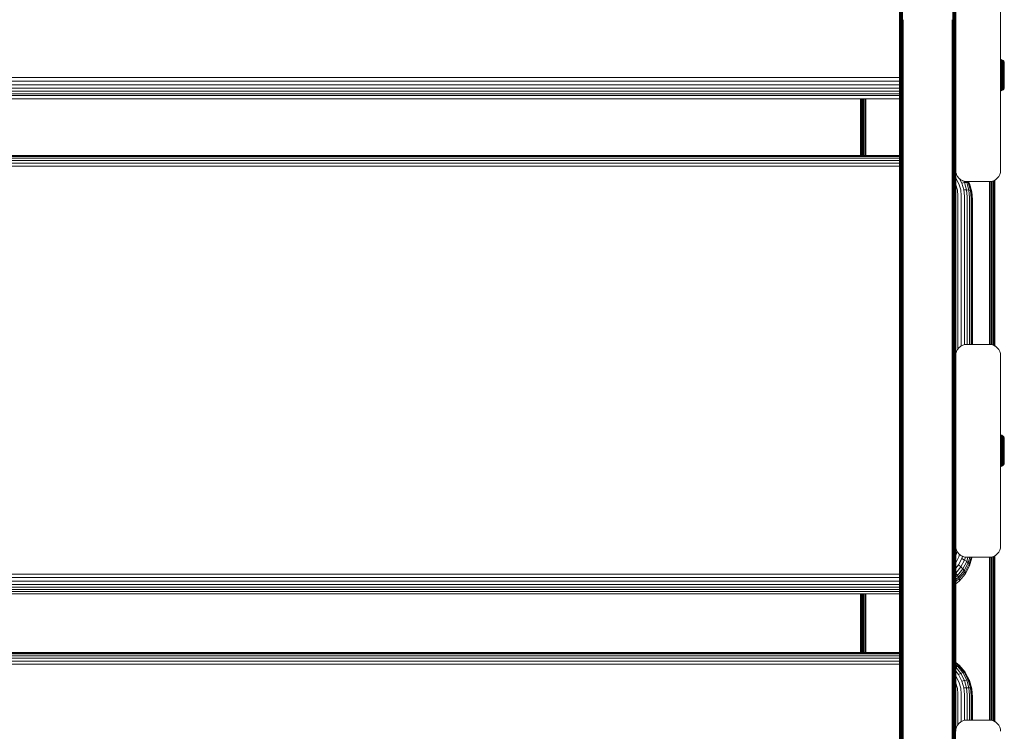
# Model space of a CAD drawing. Units: millimetres. Extents: x -2233 to 578302, y -1972 to 596964.
# Drawn here: x 4061 to 4501, y 4300 to 4618 of the extents above; entities that cross this region are included whole.
import ezdxf

# ---------------------------------------------------------------- set-up
doc = ezdxf.new("R2010")
doc.units = ezdxf.units.MM
doc.layers.add('Контур', color=7, linetype='Continuous', lineweight=15)

msp = doc.modelspace()

# ---------------------------------------------------------------- linework, layer by layer
at = {"layer": 'Контур'}
for p, q in [((4453.997, 4683.685), (4453.997, 4617.286)), ((4454.104, 4683.795), (4454.104, 4617.388)), ((4454.289, 4683.901), (4454.289, 4617.487)), ((4454.549, 4683.995), (4454.549, 4617.575)), ((4454.869, 4684.071), (4454.869, 4617.647)), ((4455.227, 4684.126), (4455.227, 4617.698)), ((4477.729, 4684.123), (4477.7, 4617.698)), ((4478.078, 4684.067), (4478.058, 4617.647)), ((4478.378, 4683.995), (4478.378, 4617.575)), ((4478.624, 4683.906), (4478.637, 4617.487)), ((4478.811, 4683.803), (4478.823, 4617.388)), ((4478.926, 4683.692), (4478.93, 4617.286)), ((4478.963, 4683.578), (4478.963, 4570.744)), ((4453.963, 4670.016), (4453.963, 4549.773)), ((4453.963, 4670.016), (4453.963, 4549.773)), ((4478.963, 4550.477), (4478.963, 4635.477)), ((4478.963, 4635.477), (4478.963, 4604.005)), ((4498.963, 4550.477), (4498.963, 4635.477)), ((4453.963, 4561.686), (4453.997, 4617.286)), ((4453.997, 4617.286), (4453.997, 4458.596)), ((4454.104, 4617.388), (4454.104, 4458.681)), ((4454.289, 4617.487), (4454.289, 4458.763)), ((4454.549, 4617.575), (4454.549, 4458.836)), ((4454.869, 4617.647), (4454.869, 4458.895)), ((4455.227, 4617.698), (4455.227, 4458.938)), ((4455.599, 4458.962), (4455.599, 4617.727)), ((4477.327, 4617.727), (4477.327, 4458.962)), ((4477.7, 4617.698), (4477.7, 4458.938)), ((4478.058, 4617.647), (4478.058, 4458.895)), ((4478.378, 4617.575), (4478.378, 4458.836)), ((4478.637, 4617.487), (4478.637, 4458.763)), ((4478.823, 4617.388), (4478.823, 4458.681)), ((4478.93, 4617.286), (4478.93, 4458.596)), ((4478.963, 4561.686), (4478.93, 4617.286)), ((4498.963, 4599.954), (4499.261, 4599.927)), ((4498.963, 4599.172), (4499.261, 4599.148)), ((4498.963, 4598.813), (4499.261, 4598.791)), ((4499.261, 4599.927), (4499.577, 4599.836)), ((4499.261, 4599.927), (4499.261, 4599.899)), ((4499.261, 4599.899), (4499.261, 4599.81)), ((4499.261, 4599.81), (4499.261, 4599.658)), ((4499.261, 4599.658), (4499.261, 4599.437)), ((4499.261, 4599.437), (4499.261, 4599.148)), ((4499.261, 4599.148), (4499.261, 4598.791)), ((4499.261, 4598.791), (4499.261, 4598.368)), ((4499.577, 4599.836), (4499.881, 4599.678)), ((4499.577, 4599.836), (4499.577, 4599.808)), ((4499.577, 4599.808), (4499.577, 4599.721)), ((4499.577, 4599.721), (4499.577, 4599.57)), ((4499.577, 4599.57), (4499.577, 4599.353)), ((4499.577, 4599.353), (4499.577, 4599.067)), ((4499.577, 4599.067), (4499.577, 4598.714)), ((4499.577, 4598.714), (4499.577, 4598.297)), ((4499.881, 4599.678), (4500.153, 4599.457)), ((4499.881, 4599.678), (4499.881, 4599.651)), ((4499.881, 4599.651), (4499.881, 4599.566)), ((4499.881, 4599.566), (4499.881, 4599.419)), ((4499.881, 4599.419), (4499.881, 4599.206)), ((4499.881, 4599.206), (4499.881, 4598.927)), ((4499.881, 4598.927), (4499.881, 4598.582)), ((4500.374, 4599.186), (4500.153, 4599.457)), ((4500.153, 4599.457), (4500.153, 4599.431)), ((4500.153, 4599.431), (4500.153, 4599.349)), ((4500.153, 4599.349), (4500.153, 4599.206)), ((4500.153, 4599.206), (4500.153, 4599.001)), ((4500.153, 4599.001), (4500.153, 4598.731)), ((4500.153, 4598.731), (4500.153, 4598.397)), ((4500.374, 4599.186), (4500.532, 4598.881)), ((4500.374, 4599.186), (4500.374, 4599.082)), ((4500.374, 4599.082), (4500.374, 4598.945)), ((4500.374, 4598.945), (4500.374, 4598.748)), ((4500.374, 4598.748), (4500.374, 4598.489)), ((4500.532, 4598.881), (4500.623, 4598.565)), ((4500.532, 4598.881), (4500.532, 4598.782)), ((4500.532, 4598.782), (4500.532, 4598.652)), ((4498.963, 4598.389), (4499.261, 4598.368)), ((4498.963, 4597.904), (4499.261, 4597.885)), ((4498.963, 4597.367), (4499.261, 4597.349)), ((4498.963, 4596.785), (4499.261, 4596.77)), ((4498.963, 4596.17), (4499.261, 4596.157)), ((4499.261, 4598.368), (4499.261, 4597.885)), ((4499.261, 4597.885), (4499.261, 4597.349)), ((4499.261, 4597.349), (4499.261, 4596.77)), ((4499.261, 4596.77), (4499.261, 4596.157)), ((4499.261, 4596.157), (4499.261, 4595.521)), ((4499.261, 4595.521), (4499.261, 4594.874)), ((4499.261, 4594.874), (4499.261, 4594.224)), ((4499.577, 4598.297), (4499.577, 4597.821)), ((4499.577, 4597.821), (4499.577, 4597.292)), ((4499.577, 4597.292), (4499.577, 4596.72)), ((4499.577, 4596.72), (4499.577, 4596.116)), ((4499.577, 4596.116), (4499.577, 4595.488)), ((4499.577, 4595.488), (4499.577, 4594.849)), ((4499.577, 4594.849), (4499.577, 4594.207)), ((4499.881, 4598.582), (4499.881, 4598.175)), ((4499.881, 4598.175), (4499.881, 4597.709)), ((4499.881, 4597.709), (4499.881, 4597.193)), ((4499.881, 4597.193), (4499.881, 4596.634)), ((4499.881, 4596.634), (4499.881, 4596.043)), ((4499.881, 4596.043), (4499.881, 4595.43)), ((4499.881, 4595.43), (4499.881, 4594.805)), ((4499.881, 4594.805), (4499.881, 4594.179)), ((4500.153, 4598.397), (4500.153, 4598.003)), ((4500.153, 4598.003), (4500.153, 4597.553)), ((4500.153, 4597.553), (4500.153, 4597.053)), ((4500.153, 4597.053), (4500.153, 4596.513)), ((4500.153, 4596.513), (4500.153, 4595.942)), ((4500.153, 4595.942), (4500.153, 4595.349)), ((4500.153, 4595.349), (4500.153, 4594.744)), ((4500.153, 4594.744), (4500.153, 4594.138)), ((4500.374, 4598.489), (4500.374, 4598.17)), ((4500.374, 4598.17), (4500.374, 4597.792)), ((4500.374, 4597.792), (4500.374, 4597.361)), ((4500.374, 4597.361), (4500.374, 4596.882)), ((4500.374, 4596.882), (4500.374, 4596.365)), ((4500.374, 4596.365), (4500.374, 4595.817)), ((4500.374, 4595.817), (4500.374, 4595.249)), ((4500.374, 4595.249), (4500.374, 4594.67)), ((4500.374, 4594.089), (4500.374, 4594.67)), ((4500.532, 4598.652), (4500.532, 4598.465)), ((4500.532, 4598.465), (4500.532, 4598.219)), ((4500.532, 4598.219), (4500.532, 4597.915)), ((4500.532, 4597.915), (4500.532, 4597.556)), ((4500.532, 4597.556), (4500.532, 4597.145)), ((4500.532, 4597.145), (4500.532, 4596.69)), ((4500.532, 4596.69), (4500.532, 4596.198)), ((4500.532, 4596.198), (4500.532, 4595.677)), ((4500.532, 4595.677), (4500.532, 4595.137)), ((4500.532, 4595.137), (4500.532, 4594.586)), ((4500.532, 4594.586), (4500.532, 4594.034)), ((4500.623, 4598.565), (4500.651, 4598.255)), ((4500.623, 4598.565), (4500.623, 4598.471)), ((4500.623, 4598.348), (4500.623, 4598.471)), ((4500.623, 4598.171), (4500.623, 4598.348)), ((4500.623, 4597.938), (4500.623, 4598.171)), ((4500.623, 4597.65), (4500.623, 4597.938)), ((4500.623, 4597.31), (4500.623, 4597.65)), ((4500.623, 4596.922), (4500.623, 4597.31)), ((4500.623, 4596.491), (4500.623, 4596.922)), ((4500.623, 4596.025), (4500.623, 4596.491)), ((4500.623, 4595.532), (4500.623, 4596.025)), ((4500.623, 4595.02), (4500.623, 4595.532)), ((4500.623, 4594.499), (4500.623, 4595.02)), ((4500.623, 4593.976), (4500.623, 4594.499)), ((4500.651, 4598.167), (4500.651, 4598.255)), ((4500.651, 4598.051), (4500.651, 4598.167)), ((4500.651, 4597.883), (4500.651, 4598.051)), ((4500.651, 4597.663), (4500.651, 4597.883)), ((4500.651, 4597.391), (4500.651, 4597.663)), ((4500.651, 4597.07), (4500.651, 4597.391)), ((4500.651, 4596.703), (4500.651, 4597.07)), ((4500.651, 4596.296), (4500.651, 4596.703)), ((4500.651, 4595.856), (4500.651, 4596.296)), ((4500.651, 4595.389), (4500.651, 4595.856)), ((4500.651, 4594.906), (4500.651, 4595.389)), ((4500.651, 4594.414), (4500.651, 4594.906)), ((4500.651, 4593.92), (4500.651, 4594.414)), ((3668.884, 4591.845), (4453.963, 4591.845)), ((3668.884, 4590.296), (4453.963, 4590.296)), ((4499.261, 4594.224), (4499.261, 4593.582)), ((4499.261, 4593.582), (4499.261, 4592.955)), ((4499.261, 4592.955), (4499.261, 4592.329)), ((4499.261, 4592.329), (4499.261, 4591.687)), ((4499.261, 4591.687), (4499.261, 4591.037)), ((4499.261, 4591.037), (4499.261, 4590.389)), ((4499.261, 4590.389), (4499.261, 4589.753)), ((4499.577, 4594.207), (4499.577, 4593.574)), ((4499.577, 4593.574), (4499.577, 4592.955)), ((4499.577, 4592.955), (4499.577, 4592.337)), ((4499.577, 4592.337), (4499.577, 4591.703)), ((4499.577, 4591.703), (4499.577, 4591.062)), ((4499.577, 4591.062), (4499.577, 4590.423)), ((4499.577, 4590.423), (4499.577, 4589.795)), ((4499.881, 4594.179), (4499.881, 4593.559)), ((4499.881, 4593.559), (4499.881, 4592.955)), ((4499.881, 4592.955), (4499.881, 4592.351)), ((4499.881, 4592.351), (4499.881, 4591.732)), ((4499.881, 4591.732), (4499.881, 4591.105)), ((4499.881, 4591.105), (4499.881, 4590.481)), ((4499.881, 4590.481), (4499.881, 4589.867)), ((4500.153, 4594.138), (4500.153, 4593.54)), ((4500.153, 4593.54), (4500.153, 4592.955)), ((4500.153, 4592.955), (4500.153, 4592.371)), ((4500.153, 4592.371), (4500.374, 4591.822)), ((4500.153, 4592.371), (4500.153, 4591.772)), ((4500.153, 4591.772), (4500.153, 4591.166)), ((4500.153, 4591.166), (4500.153, 4590.562)), ((4500.153, 4590.562), (4500.153, 4589.969)), ((4500.153, 4589.969), (4500.153, 4589.397)), ((4500.374, 4592.955), (4500.374, 4594.089)), ((4500.374, 4592.955), (4500.374, 4591.822)), ((4500.374, 4591.822), (4500.374, 4591.241)), ((4500.374, 4591.241), (4500.374, 4590.662)), ((4500.374, 4590.662), (4500.374, 4590.094)), ((4500.374, 4590.094), (4500.374, 4589.546)), ((4500.532, 4594.034), (4500.532, 4592.955)), ((4500.532, 4592.955), (4500.532, 4591.877)), ((4500.532, 4591.877), (4500.532, 4591.325)), ((4500.532, 4591.325), (4500.532, 4590.774)), ((4500.532, 4590.774), (4500.532, 4590.234)), ((4500.532, 4590.234), (4500.532, 4589.713)), ((4500.623, 4592.955), (4500.623, 4593.976)), ((4500.623, 4591.935), (4500.623, 4592.955)), ((4500.623, 4591.412), (4500.623, 4591.935)), ((4500.623, 4590.89), (4500.623, 4591.412)), ((4500.623, 4590.379), (4500.623, 4590.89)), ((4500.623, 4589.886), (4500.623, 4590.379)), ((4500.651, 4592.955), (4500.651, 4593.92)), ((4500.651, 4591.991), (4500.651, 4592.955)), ((4500.651, 4591.497), (4500.651, 4591.991)), ((4500.651, 4591.004), (4500.651, 4591.497)), ((4500.651, 4590.521), (4500.651, 4591.004)), ((4500.651, 4590.055), (4500.651, 4590.521)), ((4500.651, 4589.615), (4500.651, 4590.055)), ((3668.884, 4588.709), (4453.963, 4588.709)), ((3668.884, 4587.183), (4453.963, 4587.183)), ((3668.884, 4585.817), (4453.963, 4585.817)), ((4498.963, 4589.741), (4499.261, 4589.753)), ((4498.963, 4589.125), (4499.261, 4589.14)), ((4498.963, 4588.544), (4499.261, 4588.561)), ((4498.963, 4588.006), (4499.261, 4588.026)), ((4498.963, 4587.522), (4499.261, 4587.543)), ((4498.963, 4587.097), (4499.261, 4587.12)), ((4498.963, 4586.738), (4499.261, 4586.762)), ((4499.261, 4585.984), (4498.963, 4585.956)), ((4499.261, 4589.753), (4499.261, 4589.14)), ((4499.261, 4589.14), (4499.261, 4588.561)), ((4499.261, 4588.561), (4499.261, 4588.026)), ((4499.261, 4588.026), (4499.261, 4587.543)), ((4499.261, 4587.543), (4499.261, 4587.12)), ((4499.261, 4587.12), (4499.261, 4586.762)), ((4499.261, 4586.762), (4499.261, 4586.473)), ((4499.261, 4586.473), (4499.261, 4586.253)), ((4499.261, 4586.253), (4499.261, 4586.1)), ((4499.261, 4586.012), (4499.261, 4586.1)), ((4499.577, 4586.075), (4499.261, 4585.984)), ((4499.261, 4585.984), (4499.261, 4586.012)), ((4499.577, 4589.795), (4499.577, 4589.19)), ((4499.577, 4589.19), (4499.577, 4588.618)), ((4499.577, 4588.618), (4499.577, 4588.09)), ((4499.577, 4588.09), (4499.577, 4587.613)), ((4499.577, 4587.613), (4499.577, 4587.196)), ((4499.577, 4587.196), (4499.577, 4586.843)), ((4499.577, 4586.843), (4499.577, 4586.558)), ((4499.577, 4586.558), (4499.577, 4586.34)), ((4499.577, 4586.34), (4499.577, 4586.19)), ((4499.881, 4586.232), (4499.577, 4586.075)), ((4499.577, 4586.102), (4499.577, 4586.19)), ((4499.577, 4586.075), (4499.577, 4586.102)), ((4499.881, 4586.492), (4499.881, 4586.345)), ((4500.153, 4586.453), (4499.881, 4586.232)), ((4499.881, 4586.26), (4499.881, 4586.345)), ((4499.881, 4586.232), (4499.881, 4586.26)), ((4499.881, 4589.867), (4499.881, 4589.276)), ((4499.881, 4589.276), (4499.881, 4588.718)), ((4499.881, 4588.718), (4499.881, 4588.201)), ((4499.881, 4588.201), (4499.881, 4587.736)), ((4499.881, 4587.736), (4499.881, 4587.328)), ((4499.881, 4587.328), (4499.881, 4586.983)), ((4499.881, 4586.983), (4499.881, 4586.704)), ((4499.881, 4586.704), (4499.881, 4586.492)), ((4500.153, 4589.397), (4500.153, 4588.857)), ((4500.153, 4588.857), (4500.153, 4588.358)), ((4500.153, 4588.358), (4500.153, 4587.907)), ((4500.153, 4587.907), (4500.153, 4587.513)), ((4500.153, 4587.513), (4500.153, 4587.18)), ((4500.153, 4587.18), (4500.153, 4586.91)), ((4500.153, 4586.91), (4500.153, 4586.704)), ((4500.374, 4586.725), (4500.153, 4586.453)), ((4500.153, 4586.562), (4500.153, 4586.704)), ((4500.153, 4586.479), (4500.153, 4586.562)), ((4500.153, 4586.453), (4500.153, 4586.479)), ((4500.374, 4589.546), (4500.374, 4589.028)), ((4500.374, 4589.028), (4500.374, 4588.55)), ((4500.374, 4588.55), (4500.374, 4588.118)), ((4500.374, 4588.118), (4500.374, 4587.741)), ((4500.374, 4587.741), (4500.374, 4587.421)), ((4500.374, 4587.421), (4500.374, 4587.162)), ((4500.374, 4587.162), (4500.374, 4586.965)), ((4500.532, 4587.03), (4500.374, 4586.725)), ((4500.374, 4586.829), (4500.374, 4586.965)), ((4500.374, 4586.725), (4500.374, 4586.829)), ((4500.532, 4589.713), (4500.532, 4589.22)), ((4500.532, 4589.22), (4500.532, 4588.765)), ((4500.532, 4588.765), (4500.532, 4588.355)), ((4500.532, 4588.355), (4500.532, 4587.995)), ((4500.532, 4587.995), (4500.532, 4587.691)), ((4500.532, 4587.691), (4500.532, 4587.446)), ((4500.532, 4587.446), (4500.532, 4587.258)), ((4500.623, 4587.346), (4500.532, 4587.03)), ((4500.532, 4587.128), (4500.532, 4587.258)), ((4500.532, 4587.03), (4500.532, 4587.128)), ((4500.623, 4589.42), (4500.623, 4589.886)), ((4500.623, 4588.989), (4500.623, 4589.42)), ((4500.623, 4588.6), (4500.623, 4588.989)), ((4500.623, 4588.26), (4500.623, 4588.6)), ((4500.623, 4587.973), (4500.623, 4588.26)), ((4500.623, 4587.74), (4500.623, 4587.973)), ((4500.623, 4587.563), (4500.623, 4587.74)), ((4500.651, 4587.655), (4500.623, 4587.346)), ((4500.623, 4587.44), (4500.623, 4587.563)), ((4500.623, 4587.346), (4500.623, 4587.44)), ((4500.651, 4589.208), (4500.651, 4589.615)), ((4500.651, 4588.841), (4500.651, 4589.208)), ((4500.651, 4588.519), (4500.651, 4588.841)), ((4500.651, 4588.247), (4500.651, 4588.519)), ((4500.651, 4588.027), (4500.651, 4588.247)), ((4500.651, 4587.86), (4500.651, 4588.027)), ((4500.651, 4587.744), (4500.651, 4587.86)), ((4500.651, 4587.655), (4500.651, 4587.744)), ((3668.884, 4584.69), (4453.963, 4584.69)), ((3668.884, 4583.848), (4453.963, 4583.848)), ((4453.963, 4582.42), (3668.884, 4582.42)), ((4453.963, 4582.397), (3668.884, 4582.397)), ((4436.493, 4558.849), (4436.514, 4582.397)), ((4436.493, 4582.397), (4436.493, 4558.849)), ((4436.543, 4582.397), (4436.543, 4557.058)), ((4436.703, 4582.397), (4436.703, 4557.058)), ((4436.982, 4582.397), (4436.982, 4557.058)), ((4437.371, 4582.397), (4437.371, 4557.058)), ((4437.851, 4582.397), (4437.851, 4557.058)), ((4438.388, 4582.397), (4438.388, 4557.058)), ((4438.947, 4582.397), (4438.947, 4557.058)), ((4478.963, 4579.955), (4478.963, 4550.477)), ((4478.963, 4569.064), (4478.963, 4561.686)), ((4453.963, 4561.686), (4453.963, 4561.972)), ((4453.963, 4561.686), (4453.963, 4561.156)), ((4453.963, 4561.686), (4453.963, 4549.773)), ((4453.963, 4561.686), (4453.963, 4428.066)), ((4453.963, 4561.686), (4453.997, 4458.596)), ((4453.963, 4561.686), (4453.963, 4549.773)), ((4453.963, 4561.686), (4453.963, 4428.066)), ((4478.963, 4561.686), (4478.93, 4458.596)), ((4453.963, 4557.058), (3668.884, 4557.058)), ((3668.884, 4556.979), (4453.963, 4556.979)), ((3668.884, 4556.58), (4453.963, 4556.58)), ((3668.884, 4555.858), (4453.963, 4555.858)), ((3668.884, 4554.848), (4453.963, 4554.848)), ((4436.493, 4558.849), (4436.493, 4557.058)), ((4436.493, 4558.849), (4436.493, 4557.058)), ((3668.884, 4553.62), (4453.963, 4553.62)), ((3668.884, 4552.267), (4453.963, 4552.267)), ((4478.963, 4550.477), (4478.963, 4467.757)), ((4478.963, 4550.477), (4479.047, 4549.567)), ((4479.046, 4549.567), (4478.963, 4550.473)), ((4498.963, 4550.477), (4498.88, 4549.567)), ((4453.963, 4428.066), (4453.963, 4549.773)), ((4453.963, 4428.066), (4453.963, 4549.773)), ((4478.963, 4549.109), (4479.291, 4548.715)), ((4478.963, 4547.075), (4479.001, 4547.03)), ((4479.001, 4547.03), (4480.388, 4544.423)), ((4479.314, 4548.637), (4479.046, 4549.567)), ((4479.046, 4549.567), (4479.047, 4549.567)), ((4479.047, 4549.567), (4479.314, 4548.636)), ((4479.778, 4547.741), (4479.314, 4548.637)), ((4479.314, 4548.637), (4479.314, 4548.636)), ((4479.314, 4548.636), (4479.778, 4547.741)), ((4480.427, 4546.941), (4479.778, 4547.741)), ((4479.778, 4547.741), (4480.428, 4546.941)), ((4479.778, 4547.741), (4479.778, 4547.741)), ((4480.427, 4546.941), (4481.227, 4546.292)), ((4480.427, 4546.941), (4480.428, 4546.941)), ((4480.428, 4546.941), (4481.227, 4546.292)), ((4480.668, 4546.746), (4481.72, 4544.768)), ((4481.227, 4546.292), (4482.123, 4545.828)), ((4496.699, 4546.292), (4495.804, 4545.828)), ((4496.282, 4546.076), (4496.282, 4472.158)), ((4496.442, 4546.159), (4496.442, 4472.075)), ((4496.486, 4546.181), (4496.45, 4472.071)), ((4496.493, 4546.185), (4496.493, 4472.049)), ((4497.499, 4546.941), (4496.699, 4546.292)), ((4498.148, 4547.741), (4497.499, 4546.941)), ((4498.612, 4548.636), (4498.148, 4547.741)), ((4498.88, 4549.567), (4498.612, 4548.636)), ((4479.004, 4543.986), (4478.963, 4544.061)), ((4479.724, 4541.546), (4479.004, 4543.986)), ((4481.188, 4541.713), (4480.388, 4544.423)), ((4481.437, 4539.065), (4481.188, 4541.713)), ((4482.91, 4544.991), (4481.72, 4544.768)), ((4482.597, 4541.799), (4481.72, 4544.768)), ((4481.969, 4545.907), (4482.123, 4545.828)), ((4482.123, 4545.828), (4483.054, 4545.56)), ((4482.123, 4545.828), (4482.123, 4545.828)), ((4482.526, 4545.712), (4482.91, 4544.991)), ((4483.855, 4541.79), (4482.597, 4541.799)), ((4482.87, 4538.896), (4482.597, 4541.799)), ((4483.876, 4545.074), (4482.91, 4544.991)), ((4483.855, 4541.79), (4482.91, 4544.991)), ((4483.963, 4545.477), (4483.054, 4545.56)), ((4483.646, 4545.506), (4483.876, 4545.074)), ((4484.876, 4541.684), (4483.855, 4541.79)), ((4484.149, 4538.661), (4483.855, 4541.79)), ((4484.876, 4541.684), (4483.876, 4545.074)), ((4484.566, 4545.015), (4483.876, 4545.074)), ((4483.963, 4545.477), (4493.963, 4545.477)), ((4484.321, 4545.477), (4484.566, 4545.015)), ((4485.606, 4541.491), (4484.566, 4545.015)), ((4484.964, 4544.831), (4484.566, 4545.015)), ((4484.621, 4545.477), (4484.964, 4544.831)), ((4485.606, 4541.491), (4484.876, 4541.684)), ((4485.189, 4538.371), (4484.876, 4541.684)), ((4484.964, 4544.831), (4486.027, 4541.23)), ((4485.088, 4544.549), (4484.964, 4544.831)), ((4485.088, 4544.549), (4486.159, 4540.923)), ((4493.963, 4545.477), (4494.873, 4545.56)), ((4494.038, 4472.75), (4494.038, 4545.484)), ((4494.597, 4545.535), (4494.597, 4472.699)), ((4495.804, 4545.828), (4494.873, 4545.56)), ((4495.134, 4545.635), (4495.134, 4472.598)), ((4495.614, 4545.773), (4495.614, 4472.46)), ((4496.004, 4545.931), (4496.004, 4472.302)), ((4479.948, 4539.162), (4479.724, 4541.546)), ((4479.948, 4539.162), (4479.948, 4470.703)), ((4481.437, 4539.065), (4481.437, 4472.051)), ((4482.87, 4538.896), (4482.87, 4472.621)), ((4484.149, 4538.661), (4484.149, 4472.757)), ((4485.189, 4538.371), (4485.189, 4472.757)), ((4486.027, 4541.23), (4485.606, 4541.491)), ((4485.931, 4538.046), (4485.606, 4541.491)), ((4485.931, 4538.046), (4485.931, 4472.757)), ((4486.359, 4537.709), (4486.027, 4541.23)), ((4486.159, 4540.923), (4486.027, 4541.23)), ((4486.159, 4540.923), (4486.493, 4537.379)), ((4486.359, 4537.709), (4486.359, 4472.757)), ((4486.493, 4472.757), (4486.493, 4537.379)), ((4481.227, 4471.942), (4480.427, 4471.293)), ((4481.227, 4471.942), (4480.428, 4471.292)), ((4482.123, 4472.406), (4481.227, 4471.942)), ((4482.122, 4472.406), (4481.227, 4471.942)), ((4481.227, 4471.942), (4481.227, 4471.942)), ((4483.053, 4472.673), (4482.122, 4472.406)), ((4482.122, 4472.406), (4482.123, 4472.406)), ((4483.054, 4472.673), (4482.123, 4472.406)), ((4483.053, 4472.673), (4483.963, 4472.757)), ((4483.053, 4472.673), (4483.054, 4472.673)), ((4483.963, 4472.757), (4483.054, 4472.673)), ((4493.963, 4472.757), (4483.963, 4472.757)), ((4493.963, 4472.757), (4483.963, 4472.757)), ((4494.873, 4472.673), (4493.963, 4472.757)), ((4493.963, 4472.757), (4494.873, 4472.673)), ((4494.873, 4472.673), (4495.804, 4472.406)), ((4494.873, 4472.673), (4495.803, 4472.406)), ((4494.873, 4472.673), (4494.873, 4472.673)), ((4495.803, 4472.406), (4496.546, 4472.021)), ((4495.804, 4472.406), (4495.803, 4472.406)), ((4495.804, 4472.406), (4496.699, 4471.942)), ((4496.699, 4471.942), (4497.499, 4471.293)), ((4496.699, 4471.942), (4497.499, 4471.292)), ((4479.046, 4468.667), (4478.963, 4467.761)), ((4479.047, 4468.667), (4478.963, 4467.757)), ((4478.963, 4382.757), (4478.963, 4467.757)), ((4478.963, 4467.757), (4478.963, 4437.259)), ((4479.314, 4469.597), (4479.046, 4468.667)), ((4479.047, 4468.667), (4479.046, 4468.667)), ((4479.047, 4468.667), (4479.314, 4469.597)), ((4479.778, 4470.493), (4479.314, 4469.597)), ((4479.778, 4470.493), (4479.314, 4469.597)), ((4479.314, 4469.597), (4479.314, 4469.597)), ((4480.427, 4471.293), (4479.778, 4470.493)), ((4480.428, 4471.292), (4479.778, 4470.493)), ((4479.778, 4470.493), (4479.778, 4470.493)), ((4480.427, 4471.293), (4480.428, 4471.292)), ((4497.499, 4471.292), (4497.499, 4471.293)), ((4497.499, 4471.292), (4498.148, 4470.493)), ((4498.148, 4470.493), (4498.612, 4469.597)), ((4498.612, 4469.597), (4498.88, 4468.667)), ((4498.963, 4467.757), (4498.88, 4468.667)), ((4498.963, 4382.757), (4498.963, 4467.757)), ((4453.963, 4438.309), (4453.997, 4458.596)), ((4453.997, 4458.596), (4453.997, 4300.284)), ((4454.104, 4300.351), (4454.104, 4458.681)), ((4454.289, 4300.417), (4454.289, 4458.763)), ((4454.549, 4300.475), (4454.549, 4458.836)), ((4454.869, 4300.522), (4454.869, 4458.895)), ((4455.227, 4300.556), (4455.227, 4458.938)), ((4455.599, 4300.575), (4455.599, 4458.962)), ((4477.327, 4458.962), (4477.327, 4300.575)), ((4477.7, 4300.556), (4477.7, 4458.938)), ((4478.058, 4300.522), (4478.058, 4458.895)), ((4478.378, 4300.475), (4478.378, 4458.836)), ((4478.637, 4300.417), (4478.637, 4458.763)), ((4478.823, 4300.351), (4478.823, 4458.681)), ((4478.93, 4458.596), (4478.93, 4300.284)), ((4478.963, 4438.347), (4478.93, 4458.596)), ((4453.963, 4438.309), (4453.963, 4438.414)), ((4453.963, 4438.309), (4453.963, 4437.596)), ((4453.963, 4438.309), (4453.963, 4313.7)), ((4453.963, 4438.309), (4453.963, 4428.066)), ((4453.963, 4438.309), (4453.963, 4305.143)), ((4453.963, 4438.309), (4453.997, 4300.284)), ((4453.963, 4438.309), (4453.963, 4313.7)), ((4453.963, 4438.309), (4453.963, 4428.066)), ((4453.963, 4438.309), (4453.963, 4305.143)), ((4478.963, 4438.054), (4478.93, 4300.284)), ((4498.963, 4432.293), (4499.261, 4432.265)), ((4499.261, 4432.265), (4499.577, 4432.174)), ((4499.261, 4432.265), (4499.261, 4432.237)), ((4499.261, 4432.237), (4499.261, 4432.149)), ((4499.261, 4432.149), (4499.261, 4431.996)), ((4499.261, 4431.996), (4499.261, 4431.776)), ((4499.577, 4432.174), (4499.881, 4432.017)), ((4499.577, 4432.174), (4499.577, 4432.147)), ((4499.577, 4432.147), (4499.577, 4432.059)), ((4499.577, 4432.059), (4499.577, 4431.909)), ((4499.577, 4431.909), (4499.577, 4431.691)), ((4499.881, 4432.017), (4500.153, 4431.796)), ((4499.881, 4432.017), (4499.881, 4431.989)), ((4499.881, 4431.989), (4499.881, 4431.904)), ((4499.881, 4431.904), (4499.881, 4431.757)), ((4453.963, 4305.143), (4453.963, 4428.066)), ((4453.963, 4305.143), (4453.963, 4428.066)), ((4498.963, 4431.511), (4499.261, 4431.486)), ((4498.963, 4431.152), (4499.261, 4431.129)), ((4498.963, 4430.727), (4499.261, 4430.706)), ((4498.963, 4430.243), (4499.261, 4430.223)), ((4498.963, 4429.705), (4499.261, 4429.688)), ((4498.963, 4429.123), (4499.261, 4429.109)), ((4498.963, 4428.508), (4499.261, 4428.496)), ((4499.261, 4431.776), (4499.261, 4431.486)), ((4499.261, 4431.486), (4499.261, 4431.129)), ((4499.261, 4431.129), (4499.261, 4430.706)), ((4499.261, 4430.706), (4499.261, 4430.223)), ((4499.261, 4430.223), (4499.261, 4429.688)), ((4499.261, 4429.688), (4499.261, 4429.109)), ((4499.261, 4429.109), (4499.261, 4428.496)), ((4499.261, 4428.496), (4499.261, 4427.86)), ((4499.261, 4427.86), (4499.261, 4427.212)), ((4499.577, 4431.691), (4499.577, 4431.406)), ((4499.577, 4431.406), (4499.577, 4431.053)), ((4499.577, 4431.053), (4499.577, 4430.635)), ((4499.577, 4430.635), (4499.577, 4430.159)), ((4499.577, 4430.159), (4499.577, 4429.631)), ((4499.577, 4429.631), (4499.577, 4429.059)), ((4499.577, 4429.059), (4499.577, 4428.454)), ((4499.577, 4428.454), (4499.577, 4427.826)), ((4499.577, 4427.826), (4499.577, 4427.187)), ((4499.881, 4431.757), (4499.881, 4431.545)), ((4499.881, 4431.545), (4499.881, 4431.266)), ((4499.881, 4431.266), (4499.881, 4430.921)), ((4499.881, 4430.921), (4499.881, 4430.513)), ((4499.881, 4430.513), (4499.881, 4430.048)), ((4499.881, 4430.048), (4499.881, 4429.531)), ((4499.881, 4429.531), (4499.881, 4428.973)), ((4499.881, 4428.973), (4499.881, 4428.381)), ((4499.881, 4428.381), (4499.881, 4427.768)), ((4499.881, 4427.768), (4499.881, 4427.143)), ((4500.374, 4431.524), (4500.153, 4431.796)), ((4500.153, 4431.796), (4500.153, 4431.77)), ((4500.153, 4431.77), (4500.153, 4431.687)), ((4500.153, 4431.687), (4500.153, 4431.545)), ((4500.153, 4431.545), (4500.153, 4431.339)), ((4500.153, 4431.339), (4500.153, 4431.069)), ((4500.153, 4431.069), (4500.153, 4430.736)), ((4500.153, 4430.736), (4500.153, 4430.342)), ((4500.153, 4430.342), (4500.153, 4429.891)), ((4500.153, 4429.891), (4500.153, 4429.392)), ((4500.153, 4429.392), (4500.153, 4428.852)), ((4500.153, 4428.852), (4500.153, 4428.28)), ((4500.153, 4428.28), (4500.153, 4427.687)), ((4500.153, 4427.687), (4500.153, 4427.083)), ((4500.374, 4431.524), (4500.532, 4431.219)), ((4500.374, 4431.524), (4500.374, 4431.42)), ((4500.374, 4431.42), (4500.374, 4431.284)), ((4500.374, 4431.284), (4500.374, 4431.087)), ((4500.374, 4431.087), (4500.374, 4430.828)), ((4500.374, 4430.828), (4500.374, 4430.508)), ((4500.374, 4430.508), (4500.374, 4430.131)), ((4500.374, 4430.131), (4500.374, 4429.699)), ((4500.374, 4429.699), (4500.374, 4429.221)), ((4500.374, 4429.221), (4500.374, 4428.703)), ((4500.374, 4428.703), (4500.374, 4428.155)), ((4500.374, 4428.155), (4500.374, 4427.587)), ((4500.374, 4427.587), (4500.374, 4427.008)), ((4500.532, 4431.219), (4500.623, 4430.903)), ((4500.532, 4431.219), (4500.532, 4431.121)), ((4500.532, 4431.121), (4500.532, 4430.991)), ((4500.532, 4430.991), (4500.532, 4430.803)), ((4500.532, 4430.803), (4500.532, 4430.557)), ((4500.532, 4430.557), (4500.532, 4430.254)), ((4500.532, 4430.254), (4500.532, 4429.894)), ((4500.532, 4429.894), (4500.532, 4429.484)), ((4500.532, 4429.484), (4500.532, 4429.029)), ((4500.532, 4429.029), (4500.532, 4428.536)), ((4500.532, 4428.536), (4500.532, 4428.015)), ((4500.532, 4428.015), (4500.532, 4427.475)), ((4500.532, 4427.475), (4500.532, 4426.924)), ((4500.623, 4430.903), (4500.651, 4430.594)), ((4500.623, 4430.903), (4500.623, 4430.809)), ((4500.623, 4430.686), (4500.623, 4430.809)), ((4500.623, 4430.509), (4500.623, 4430.686)), ((4500.623, 4430.276), (4500.623, 4430.509)), ((4500.623, 4429.989), (4500.623, 4430.276)), ((4500.623, 4429.649), (4500.623, 4429.989)), ((4500.623, 4429.26), (4500.623, 4429.649)), ((4500.623, 4428.829), (4500.623, 4429.26)), ((4500.623, 4428.363), (4500.623, 4428.829)), ((4500.623, 4427.87), (4500.623, 4428.363)), ((4500.623, 4427.358), (4500.623, 4427.87)), ((4500.651, 4430.505), (4500.651, 4430.594)), ((4500.651, 4430.389), (4500.651, 4430.505)), ((4500.651, 4430.221), (4500.651, 4430.389)), ((4500.651, 4430.002), (4500.651, 4430.221)), ((4500.651, 4429.73), (4500.651, 4430.002)), ((4500.651, 4429.408), (4500.651, 4429.73)), ((4500.651, 4429.041), (4500.651, 4429.408)), ((4500.651, 4428.634), (4500.651, 4429.041)), ((4500.651, 4428.194), (4500.651, 4428.634)), ((4500.651, 4427.728), (4500.651, 4428.194)), ((4500.651, 4427.245), (4500.651, 4427.728)), ((4499.261, 4427.212), (4499.261, 4426.562)), ((4499.261, 4426.562), (4499.261, 4425.92)), ((4499.261, 4425.92), (4499.261, 4425.294)), ((4499.261, 4425.294), (4499.261, 4424.667)), ((4499.261, 4424.667), (4499.261, 4424.025)), ((4499.261, 4424.025), (4499.261, 4423.375)), ((4499.261, 4423.375), (4499.261, 4422.727)), ((4499.577, 4427.187), (4499.577, 4426.546)), ((4499.577, 4426.546), (4499.577, 4425.912)), ((4499.577, 4425.912), (4499.577, 4425.294)), ((4499.577, 4425.294), (4499.577, 4424.675)), ((4499.577, 4424.675), (4499.577, 4424.042)), ((4499.577, 4424.042), (4499.577, 4423.4)), ((4499.577, 4423.4), (4499.577, 4422.761)), ((4499.881, 4427.143), (4499.881, 4426.517)), ((4499.881, 4426.517), (4499.881, 4425.898)), ((4499.881, 4425.898), (4499.881, 4425.294)), ((4499.881, 4425.294), (4499.881, 4424.69)), ((4499.881, 4424.69), (4499.881, 4424.07)), ((4499.881, 4424.07), (4499.881, 4423.444)), ((4499.881, 4423.444), (4499.881, 4422.819)), ((4500.153, 4427.083), (4500.153, 4426.477)), ((4500.153, 4426.477), (4500.153, 4425.878)), ((4500.153, 4425.878), (4500.153, 4425.294)), ((4500.153, 4425.294), (4500.153, 4424.709)), ((4500.153, 4424.709), (4500.374, 4424.16)), ((4500.153, 4424.709), (4500.153, 4424.111)), ((4500.153, 4424.111), (4500.153, 4423.505)), ((4500.153, 4423.505), (4500.153, 4422.9)), ((4500.374, 4426.427), (4500.374, 4427.008)), ((4500.374, 4425.294), (4500.374, 4426.427)), ((4500.374, 4425.294), (4500.374, 4424.16)), ((4500.374, 4424.16), (4500.374, 4423.579)), ((4500.374, 4423.579), (4500.374, 4423)), ((4500.532, 4426.924), (4500.532, 4426.372)), ((4500.532, 4426.372), (4500.532, 4425.294)), ((4500.532, 4425.294), (4500.532, 4424.215)), ((4500.532, 4424.215), (4500.532, 4423.663)), ((4500.532, 4423.663), (4500.532, 4423.112)), ((4500.532, 4423.112), (4500.532, 4422.572)), ((4500.623, 4426.837), (4500.623, 4427.358)), ((4500.623, 4426.314), (4500.623, 4426.837)), ((4500.623, 4425.294), (4500.623, 4426.314)), ((4500.623, 4424.273), (4500.623, 4425.294)), ((4500.623, 4423.75), (4500.623, 4424.273)), ((4500.623, 4423.229), (4500.623, 4423.75)), ((4500.623, 4422.717), (4500.623, 4423.229)), ((4500.651, 4426.752), (4500.651, 4427.245)), ((4500.651, 4426.258), (4500.651, 4426.752)), ((4500.651, 4425.294), (4500.651, 4426.258)), ((4500.651, 4424.329), (4500.651, 4425.294)), ((4500.651, 4423.835), (4500.651, 4424.329)), ((4500.651, 4423.343), (4500.651, 4423.835)), ((4500.651, 4422.859), (4500.651, 4423.343)), ((4498.963, 4422.079), (4499.261, 4422.092)), ((4498.963, 4421.464), (4499.261, 4421.479)), ((4498.963, 4420.882), (4499.261, 4420.899)), ((4498.963, 4420.345), (4499.261, 4420.364)), ((4498.963, 4419.86), (4499.261, 4419.881)), ((4498.963, 4419.436), (4499.261, 4419.458)), ((4498.963, 4419.077), (4499.261, 4419.101)), ((4499.261, 4422.727), (4499.261, 4422.092)), ((4499.261, 4422.092), (4499.261, 4421.479)), ((4499.261, 4421.479), (4499.261, 4420.899)), ((4499.261, 4420.899), (4499.261, 4420.364)), ((4499.261, 4420.364), (4499.261, 4419.881)), ((4499.261, 4419.881), (4499.261, 4419.458)), ((4499.261, 4419.458), (4499.261, 4419.101)), ((4499.261, 4419.101), (4499.261, 4418.812)), ((4499.261, 4418.812), (4499.261, 4418.591)), ((4499.577, 4422.761), (4499.577, 4422.133)), ((4499.577, 4422.133), (4499.577, 4421.529)), ((4499.577, 4421.529), (4499.577, 4420.957)), ((4499.577, 4420.957), (4499.577, 4420.428)), ((4499.577, 4420.428), (4499.577, 4419.952)), ((4499.577, 4419.952), (4499.577, 4419.535)), ((4499.577, 4419.535), (4499.577, 4419.182)), ((4499.577, 4419.182), (4499.577, 4418.896)), ((4499.577, 4418.896), (4499.577, 4418.679)), ((4499.577, 4418.679), (4499.577, 4418.528)), ((4499.881, 4418.83), (4499.881, 4418.683)), ((4500.153, 4418.792), (4499.881, 4418.571)), ((4499.881, 4418.598), (4499.881, 4418.683)), ((4499.881, 4422.819), (4499.881, 4422.206)), ((4499.881, 4422.206), (4499.881, 4421.615)), ((4499.881, 4421.615), (4499.881, 4421.056)), ((4499.881, 4421.056), (4499.881, 4420.54)), ((4499.881, 4420.54), (4499.881, 4420.074)), ((4499.881, 4420.074), (4499.881, 4419.667)), ((4499.881, 4419.667), (4499.881, 4419.322)), ((4499.881, 4419.322), (4499.881, 4419.043)), ((4499.881, 4419.043), (4499.881, 4418.83)), ((4500.153, 4422.9), (4500.153, 4422.307)), ((4500.153, 4422.307), (4500.153, 4421.736)), ((4500.153, 4421.736), (4500.153, 4421.195)), ((4500.153, 4421.195), (4500.153, 4420.696)), ((4500.153, 4420.696), (4500.153, 4420.246)), ((4500.153, 4420.246), (4500.153, 4419.851)), ((4500.153, 4419.851), (4500.153, 4419.518)), ((4500.153, 4419.518), (4500.153, 4419.248)), ((4500.153, 4419.248), (4500.153, 4419.043)), ((4500.374, 4419.063), (4500.153, 4418.792)), ((4500.153, 4418.9), (4500.153, 4419.043)), ((4500.153, 4418.818), (4500.153, 4418.9)), ((4500.153, 4418.792), (4500.153, 4418.818)), ((4500.374, 4423), (4500.374, 4422.432)), ((4500.374, 4422.432), (4500.374, 4421.884)), ((4500.374, 4421.884), (4500.374, 4421.367)), ((4500.374, 4421.367), (4500.374, 4420.888)), ((4500.374, 4420.888), (4500.374, 4420.457)), ((4500.374, 4420.457), (4500.374, 4420.079)), ((4500.374, 4420.079), (4500.374, 4419.759)), ((4500.374, 4419.759), (4500.374, 4419.501)), ((4500.374, 4419.501), (4500.374, 4419.304)), ((4500.532, 4419.368), (4500.374, 4419.063)), ((4500.374, 4419.167), (4500.374, 4419.304)), ((4500.374, 4419.063), (4500.374, 4419.167)), ((4500.532, 4422.572), (4500.532, 4422.051)), ((4500.532, 4422.051), (4500.532, 4421.559)), ((4500.532, 4421.559), (4500.532, 4421.103)), ((4500.532, 4421.103), (4500.532, 4420.693)), ((4500.532, 4420.693), (4500.532, 4420.334)), ((4500.532, 4420.334), (4500.532, 4420.03)), ((4500.532, 4420.03), (4500.532, 4419.784)), ((4500.532, 4419.784), (4500.532, 4419.597)), ((4500.623, 4419.684), (4500.532, 4419.368)), ((4500.532, 4419.467), (4500.532, 4419.597)), ((4500.532, 4419.368), (4500.532, 4419.467)), ((4500.623, 4422.224), (4500.623, 4422.717)), ((4500.623, 4421.758), (4500.623, 4422.224)), ((4500.623, 4421.327), (4500.623, 4421.758)), ((4500.623, 4420.939), (4500.623, 4421.327)), ((4500.623, 4420.599), (4500.623, 4420.939)), ((4500.623, 4420.311), (4500.623, 4420.599)), ((4500.623, 4420.078), (4500.623, 4420.311)), ((4500.623, 4419.901), (4500.623, 4420.078)), ((4500.651, 4419.994), (4500.623, 4419.684)), ((4500.623, 4419.778), (4500.623, 4419.901)), ((4500.623, 4419.684), (4500.623, 4419.778)), ((4500.651, 4422.393), (4500.651, 4422.859)), ((4500.651, 4421.953), (4500.651, 4422.393)), ((4500.651, 4421.546), (4500.651, 4421.953)), ((4500.651, 4421.179), (4500.651, 4421.546)), ((4500.651, 4420.858), (4500.651, 4421.179)), ((4500.651, 4420.586), (4500.651, 4420.858)), ((4500.651, 4420.366), (4500.651, 4420.586)), ((4500.651, 4420.198), (4500.651, 4420.366)), ((4500.651, 4420.082), (4500.651, 4420.198)), ((4500.651, 4419.994), (4500.651, 4420.082)), ((4499.261, 4418.322), (4498.963, 4418.295)), ((4499.261, 4418.591), (4499.261, 4418.439)), ((4499.261, 4418.35), (4499.261, 4418.439)), ((4499.577, 4418.413), (4499.261, 4418.322)), ((4499.261, 4418.322), (4499.261, 4418.35)), ((4499.881, 4418.571), (4499.577, 4418.413)), ((4499.577, 4418.441), (4499.577, 4418.528)), ((4499.577, 4418.413), (4499.577, 4418.441)), ((4499.881, 4418.571), (4499.881, 4418.598)), ((4478.963, 4413.015), (4478.963, 4382.757)), ((4478.963, 4382.757), (4479.047, 4381.847)), ((4478.963, 4382.756), (4478.963, 4313.7)), ((4479.046, 4381.847), (4478.963, 4382.753)), ((4479.004, 4378.501), (4479.571, 4380.421)), ((4479.314, 4380.917), (4479.046, 4381.847)), ((4479.046, 4381.847), (4479.047, 4381.847)), ((4479.047, 4381.847), (4479.314, 4380.916)), ((4479.778, 4380.021), (4479.314, 4380.917)), ((4479.314, 4380.917), (4479.314, 4380.916)), ((4479.314, 4380.916), (4479.778, 4380.021)), ((4480.427, 4379.221), (4479.778, 4380.021)), ((4479.778, 4380.021), (4480.428, 4379.221)), ((4479.778, 4380.021), (4479.778, 4380.021)), ((4480.427, 4379.221), (4481.227, 4378.572)), ((4480.427, 4379.221), (4480.428, 4379.221)), ((4480.428, 4379.221), (4481.227, 4378.572)), ((4497.499, 4379.221), (4496.699, 4378.572)), ((4498.148, 4380.021), (4497.499, 4379.221)), ((4498.612, 4380.916), (4498.148, 4380.021)), ((4498.88, 4381.847), (4498.612, 4380.916)), ((4498.963, 4382.757), (4498.88, 4381.847)), ((4478.963, 4378.425), (4479.004, 4378.501)), ((4479.001, 4375.263), (4478.963, 4375.217)), ((4480.388, 4377.87), (4479.001, 4375.263)), ((4481.72, 4377.188), (4480.201, 4374.331)), ((4480.717, 4378.986), (4480.388, 4377.87)), ((4481.227, 4378.572), (4482.123, 4378.108)), ((4482.91, 4376.494), (4481.271, 4373.413)), ((4482.009, 4378.167), (4481.72, 4377.188)), ((4482.91, 4376.494), (4481.72, 4377.188)), ((4481.969, 4378.187), (4482.122, 4378.108)), ((4482.122, 4378.108), (4482.123, 4378.108)), ((4482.123, 4378.108), (4483.053, 4377.84)), ((4483.876, 4375.831), (4482.141, 4372.57)), ((4484.566, 4375.24), (4482.762, 4371.849)), ((4483.3, 4377.818), (4482.91, 4376.494)), ((4483.876, 4375.831), (4482.91, 4376.494)), ((4483.963, 4377.757), (4483.053, 4377.84)), ((4484.964, 4374.749), (4483.121, 4371.284)), ((4484.444, 4377.757), (4483.876, 4375.831)), ((4484.566, 4375.24), (4483.876, 4375.831)), ((4483.963, 4377.757), (4493.963, 4377.757)), ((4485.309, 4377.757), (4484.566, 4375.24)), ((4484.964, 4374.749), (4484.566, 4375.24)), ((4485.852, 4377.757), (4484.964, 4374.749)), ((4485.088, 4374.372), (4484.964, 4374.749)), ((4485.088, 4373.918), (4486.159, 4377.544)), ((4486.159, 4377.544), (4486.179, 4377.757)), ((4486.159, 4377.544), (4486.159, 4377.757)), ((4493.963, 4377.757), (4494.873, 4377.84)), ((4494.038, 4305.03), (4494.038, 4377.764)), ((4494.597, 4304.979), (4494.597, 4377.815)), ((4495.804, 4378.108), (4494.873, 4377.84)), ((4495.134, 4304.878), (4495.134, 4377.915)), ((4495.614, 4304.74), (4495.614, 4378.053)), ((4496.699, 4378.572), (4495.804, 4378.108)), ((4496.004, 4304.582), (4496.004, 4378.211)), ((4496.282, 4304.438), (4496.282, 4378.356)), ((4496.442, 4378.439), (4496.443, 4304.355)), ((4496.472, 4378.454), (4496.445, 4304.354)), ((4496.493, 4378.465), (4496.493, 4311.666)), ((4480.201, 4374.331), (4478.963, 4372.847)), ((4478.978, 4370.664), (4478.963, 4370.681)), ((4478.978, 4370.664), (4478.963, 4370.652)), ((4481.271, 4373.413), (4478.978, 4370.664)), ((4479.713, 4369.658), (4478.978, 4370.664)), ((4482.141, 4372.57), (4479.713, 4369.658)), ((4481.271, 4373.413), (4480.201, 4374.331)), ((4482.762, 4371.849), (4480.238, 4368.822)), ((4483.121, 4371.284), (4480.54, 4368.19)), ((4482.141, 4372.57), (4481.271, 4373.413)), ((4482.762, 4371.849), (4482.141, 4372.57)), ((4483.121, 4371.284), (4482.762, 4371.849)), ((4483.121, 4370.171), (4484.964, 4373.636)), ((4483.233, 4370.883), (4483.121, 4371.284)), ((4483.233, 4370.429), (4483.121, 4370.171)), ((4483.233, 4370.429), (4483.233, 4370.883)), ((4485.088, 4373.918), (4484.964, 4373.636)), ((4485.088, 4373.918), (4485.088, 4374.372)), ((3668.884, 4370.219), (4453.963, 4370.219)), ((3668.884, 4368.672), (4453.963, 4368.672)), ((3668.884, 4367.108), (4453.963, 4367.108)), ((4479.713, 4369.658), (4478.963, 4369.065)), ((4480.238, 4368.822), (4478.963, 4367.814)), ((4480.54, 4368.19), (4478.963, 4366.942)), ((4478.963, 4365.829), (4480.54, 4367.077)), ((4480.238, 4368.822), (4479.713, 4369.658)), ((4480.54, 4368.19), (4480.238, 4368.822)), ((4480.54, 4367.077), (4483.121, 4370.171)), ((4480.635, 4367.768), (4480.54, 4368.19)), ((4480.635, 4367.315), (4480.54, 4367.077)), ((4480.635, 4367.315), (4480.635, 4367.768)), ((3668.884, 4365.626), (4453.963, 4365.627)), ((3668.884, 4364.325), (4453.963, 4364.325)), ((3668.884, 4363.277), (4453.963, 4363.277)), ((3668.884, 4362.522), (4453.963, 4362.522)), ((4453.963, 4361.409), (3668.884, 4361.409)), ((4436.493, 4361.409), (4436.493, 4335.275)), ((4436.52, 4361.409), (4436.529, 4335.275)), ((4436.543, 4361.409), (4436.543, 4335.275)), ((4436.703, 4335.275), (4436.703, 4361.409)), ((4436.982, 4335.275), (4436.982, 4361.409)), ((4437.371, 4335.275), (4437.371, 4361.409)), ((4437.851, 4335.275), (4437.851, 4361.409)), ((4438.388, 4335.275), (4438.388, 4361.409)), ((4438.947, 4361.409), (4438.947, 4335.275)), ((4453.963, 4335.275), (3668.884, 4335.275)), ((3668.884, 4335.093), (4453.963, 4335.093)), ((3668.884, 4334.592), (4453.963, 4334.593)), ((3668.884, 4333.774), (4453.963, 4333.774)), ((3668.884, 4332.679), (4453.963, 4332.68)), ((3668.884, 4331.385), (4453.963, 4331.385)), ((4478.963, 4330.797), (4480.54, 4329.533)), ((3668.884, 4329.985), (4453.963, 4329.985)), ((4478.963, 4330.496), (4480.237, 4329.475)), ((4478.963, 4329.789), (4479.712, 4329.189)), ((4478.963, 4328.682), (4478.978, 4328.67)), ((4478.978, 4328.67), (4478.963, 4328.659)), ((4478.963, 4326.864), (4480.2, 4325.361)), ((4479.712, 4329.189), (4478.978, 4328.67)), ((4478.978, 4328.67), (4481.271, 4325.884)), ((4480.237, 4329.475), (4479.712, 4329.189)), ((4479.712, 4329.189), (4482.141, 4326.238)), ((4480.54, 4329.533), (4480.237, 4329.475)), ((4480.237, 4329.475), (4482.762, 4326.408)), ((4480.54, 4329.533), (4483.121, 4326.398)), ((4482.762, 4326.408), (4482.141, 4326.238)), ((4482.762, 4326.408), (4484.566, 4322.972)), ((4483.121, 4326.398), (4482.762, 4326.408)), ((4483.121, 4326.398), (4484.964, 4322.887)), ((4483.232, 4326.235), (4483.121, 4326.398)), ((4478.963, 4324.753), (4479.001, 4324.708)), ((4479.001, 4324.708), (4480.388, 4322.066)), ((4481.271, 4325.884), (4480.2, 4325.361)), ((4480.2, 4325.361), (4481.72, 4322.466)), ((4481.188, 4319.321), (4480.388, 4322.066)), ((4482.141, 4326.238), (4481.271, 4325.884)), ((4481.271, 4325.884), (4482.91, 4322.763)), ((4482.91, 4322.763), (4481.72, 4322.466)), ((4482.597, 4319.458), (4481.72, 4322.466)), ((4482.141, 4326.238), (4483.876, 4322.934)), ((4483.876, 4322.934), (4482.91, 4322.763)), ((4483.854, 4319.52), (4482.91, 4322.763)), ((4483.232, 4326.235), (4485.088, 4322.7)), ((4484.566, 4322.972), (4483.876, 4322.934)), ((4484.876, 4319.5), (4483.876, 4322.934)), ((4485.606, 4319.401), (4484.566, 4322.972)), ((4484.964, 4322.887), (4484.566, 4322.972)), ((4484.964, 4322.887), (4486.027, 4319.238)), ((4485.088, 4322.7), (4484.964, 4322.887)), ((4485.088, 4322.7), (4486.159, 4319.026)), ((4479.003, 4321.594), (4478.963, 4321.67)), ((4479.723, 4319.123), (4479.003, 4321.594)), ((4479.948, 4316.706), (4479.723, 4319.123)), ((4481.437, 4316.637), (4481.188, 4319.321)), ((4483.854, 4319.52), (4482.597, 4319.458)), ((4482.87, 4316.517), (4482.597, 4319.458)), ((4484.876, 4319.5), (4483.854, 4319.52)), ((4484.149, 4316.349), (4483.854, 4319.52)), ((4485.606, 4319.401), (4484.876, 4319.5)), ((4485.188, 4316.142), (4484.876, 4319.5)), ((4486.027, 4319.238), (4485.606, 4319.401)), ((4485.931, 4315.911), (4485.606, 4319.401)), ((4486.359, 4315.67), (4486.027, 4319.238)), ((4486.159, 4319.026), (4486.027, 4319.238)), ((4486.159, 4319.026), (4486.492, 4315.435)), ((4453.963, 4313.7), (4453.963, 4313.631)), ((4453.963, 4313.7), (4453.963, 4305.143)), ((4453.963, 4313.7), (4453.963, 4181.259)), ((4453.963, 4313.7), (4453.997, 4300.284)), ((4453.963, 4313.7), (4453.963, 4305.143)), ((4453.963, 4313.7), (4453.963, 4181.259)), ((4478.963, 4313.7), (4478.93, 4300.284)), ((4478.963, 4313.7), (4478.963, 4300.037)), ((4479.948, 4316.706), (4479.948, 4302.982)), ((4481.437, 4316.637), (4481.437, 4304.331)), ((4482.87, 4316.517), (4482.87, 4304.901)), ((4484.149, 4316.349), (4484.149, 4305.037)), ((4485.188, 4316.142), (4485.188, 4305.037)), ((4485.931, 4315.911), (4485.931, 4305.037)), ((4486.359, 4315.67), (4486.359, 4305.037)), ((4486.492, 4305.037), (4486.492, 4315.435)), ((4496.493, 4311.666), (4496.465, 4304.343)), ((4496.493, 4311.666), (4496.493, 4304.329)), ((4453.963, 4181.259), (4453.963, 4305.143)), ((4453.963, 4181.259), (4453.963, 4305.143)), ((4482.123, 4304.686), (4481.227, 4304.222)), ((4482.122, 4304.686), (4481.227, 4304.222)), ((4483.053, 4304.953), (4482.122, 4304.686)), ((4482.122, 4304.686), (4482.123, 4304.686)), ((4483.054, 4304.953), (4482.123, 4304.686)), ((4483.053, 4304.953), (4483.963, 4305.037)), ((4483.053, 4304.953), (4483.054, 4304.953)), ((4483.963, 4305.037), (4483.054, 4304.953)), ((4493.963, 4305.037), (4483.963, 4305.037)), ((4493.963, 4305.037), (4483.963, 4305.037)), ((4494.873, 4304.953), (4493.963, 4305.037)), ((4493.963, 4305.037), (4494.873, 4304.953)), ((4494.873, 4304.953), (4495.804, 4304.686)), ((4494.873, 4304.953), (4495.803, 4304.686)), ((4494.873, 4304.953), (4494.873, 4304.953)), ((4495.803, 4304.686), (4496.546, 4304.301)), ((4495.804, 4304.686), (4495.803, 4304.686)), ((4495.804, 4304.686), (4496.699, 4304.222)), ((4453.963, 4188.117), (4453.997, 4300.284)), ((4453.997, 4300.284), (4453.997, 4142.904)), ((4454.104, 4142.955), (4454.104, 4300.351)), ((4454.289, 4143.004), (4454.289, 4300.417)), ((4454.549, 4143.047), (4454.549, 4300.475)), ((4454.869, 4143.082), (4454.869, 4300.522)), ((4455.227, 4143.107), (4455.227, 4300.556)), ((4455.599, 4143.122), (4455.599, 4300.575)), ((4477.327, 4300.575), (4477.327, 4143.122)), ((4477.7, 4143.107), (4477.7, 4300.556)), ((4478.058, 4143.082), (4478.058, 4300.522)), ((4478.378, 4143.047), (4478.378, 4300.475)), ((4478.637, 4143.004), (4478.637, 4300.417)), ((4478.823, 4142.955), (4478.823, 4300.351)), ((4478.93, 4300.284), (4478.93, 4142.904)), ((4478.963, 4188.117), (4478.93, 4300.284)), ((4479.046, 4300.947), (4478.963, 4300.041)), ((4479.047, 4300.947), (4478.963, 4300.037)), ((4479.314, 4301.877), (4479.046, 4300.947)), ((4479.047, 4300.947), (4479.046, 4300.947)), ((4479.047, 4300.947), (4479.314, 4301.877)), ((4479.778, 4302.773), (4479.314, 4301.877)), ((4479.778, 4302.773), (4479.314, 4301.877)), ((4479.314, 4301.877), (4479.314, 4301.877)), ((4480.427, 4303.572), (4479.778, 4302.773)), ((4480.428, 4303.572), (4479.778, 4302.773)), ((4479.778, 4302.773), (4479.778, 4302.773)), ((4481.227, 4304.222), (4480.427, 4303.572)), ((4480.427, 4303.572), (4480.428, 4303.572)), ((4481.227, 4304.222), (4480.428, 4303.572)), ((4481.227, 4304.222), (4481.227, 4304.222)), ((4496.699, 4304.222), (4497.499, 4303.572)), ((4496.699, 4304.222), (4497.499, 4303.572)), ((4497.499, 4303.572), (4498.148, 4302.773)), ((4497.499, 4303.572), (4497.499, 4303.572)), ((4498.148, 4302.773), (4498.612, 4301.877)), ((4498.612, 4301.877), (4498.88, 4300.947)), ((4498.963, 4300.037), (4498.88, 4300.947))]:
    msp.add_line(p, q, dxfattribs=at)

doc.saveas('drawing.dxf')
